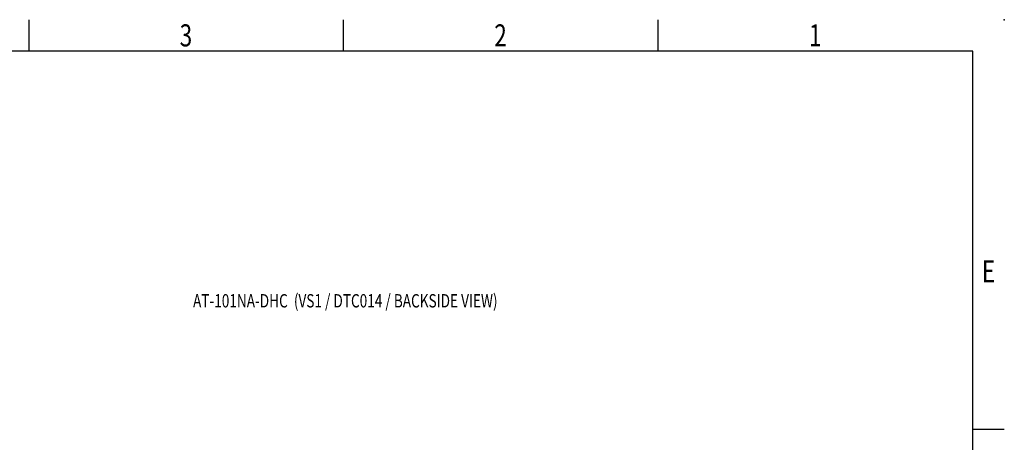
# Model space of a CAD drawing. Units: inches. Extents: x -0.6 to 47.9, y -0.6 to 31.3.
# Drawn here: x 29.4 to 47.9, y 23.4 to 31.3 of the extents above; entities that cross this region are included whole.
import ezdxf
from ezdxf.enums import TextEntityAlignment as Align

# ---------------------------------------------------------------- set-up
doc = ezdxf.new("R2010")
doc.units = ezdxf.units.IN
doc.header["$MEASUREMENT"] = 0
for name, color, linetype in [('FORMAT', 8, 'Continuous'), ('FORMATTEXT', 7, 'Continuous'), ('TEXT', 7, 'Continuous')]:
    doc.layers.add(name, color=color, linetype=linetype)
doc.styles.add('ROMANS', font='romans.shx', dxfattribs={"width": 0.75})
doc.styles.add('STYLE1', font='romans.shx', dxfattribs={"width": 0.75, "height": 0.225})
doc.styles.add('STYLE2', font='romans.shx', dxfattribs={"height": 0.1})
doc.styles.add('STYLE4', font='romans.shx', dxfattribs={"height": 0.0625})

# ---------------------------------------------------------------- blocks, each defined once
blk = doc.blocks.new('DWYERB')
at = {"layer": 'FORMAT'}
for p, q in [((9.8545, 10.24), (9.8545, 10.4368)), ((11.823, 10.24), (11.823, 10.4368)), ((13.7915, 10.24), (13.7915, 10.4368)), ((15.76, 10.24), (0, 10.24)), ((15.76, 0), (15.76, 10.24)), ((15.9568, 7.874), (15.76, 7.874))]:
    blk.add_line(p, q, dxfattribs=at)
blk.add_point((15.9568, 10.4368), dxfattribs=at)
at = {"layer": 'FORMAT', "style": 'ROMANS', "width": 0.75}
for s, p in [('3', (10.8362, 10.27)), ('2', (12.8047, 10.27)), ('1', (14.7732, 10.27)), ('E', (15.858, 8.7935))]:
    blk.add_text(s, height=0.1378, dxfattribs=at).set_placement(p, align=Align.CENTER)
at = {"layer": 'FORMAT', "style": 'STYLE4', "flags": 4}
blk.add_attdef('DECTOL', text='', height=0.0625, dxfattribs=at).set_placement((12.0992, 0.2594), align=Align.RIGHT)
blk.add_attdef('ANGTOL', text='', height=0.0625, dxfattribs=at).set_placement((11.8795, 0.1531), align=Align.CENTER)
at = {"layer": 'FORMATTEXT'}
for tag, height, style, width, p in [('RBDN', 0.1, 'STYLE2', 0.75, (5.6575, 1.325)), ('BYD', 0.07, 'STYLE4', 0.75, (9.5103, 1.39)), ('DATED', 0.07, 'STYLE4', 0.75, (9.5103, 1.28)), ('RBCN', 0.1, 'STYLE2', 0.75, (5.6575, 1.075)), ('BYC', 0.07, 'STYLE4', 0.75, (9.5103, 1.14)), ('DATEC', 0.07, 'STYLE4', 0.75, (9.5103, 1.03)), ('RBBN', 0.1, 'STYLE2', 0.75, (5.6575, 0.825)), ('BYB', 0.07, 'STYLE4', 0.75, (9.5103, 0.89)), ('DATEB', 0.07, 'STYLE4', 0.75, (9.5103, 0.78)), ('BYA', 0.07, 'STYLE4', 0.75, (9.5103, 0.64)), ('RBAN', 0.1, 'STYLE2', 0.75, (5.6575, 0.575)), ('DATEA', 0.07, 'STYLE4', 0.75, (9.5103, 0.53)), ('SCALE', 0.07, 'STYLE4', 0.9, (11.6859, 0.5034))]:
    blk.add_attdef(tag, text='', height=height, dxfattribs=dict(at, style=style, width=width)).set_placement(p, align=Align.CENTER)
at = {"layer": 'FORMATTEXT', "style": 'STYLE4', "width": 0.75}
for tag, p in [('REVBLKDTEXTTOP', (5.8795, 1.395)), ('REVBLKDTEXTBTTM', (5.8795, 1.28)), ('REVBLKCTEXTTOP', (5.8795, 1.145)), ('REVBLKCTEXTBTTM', (5.8795, 1.03)), ('REVBLKBTEXTTOP', (5.8795, 0.895)), ('REVBLKBTEXTBTTM', (5.8795, 0.78)), ('REVBLKATEXTTOP', (5.8795, 0.645)), ('REVBLKATEXTBTTM', (5.8795, 0.53))]:
    blk.add_attdef(tag, p, '', height=0.07, dxfattribs=at)
at = {"layer": 'FORMATTEXT', "flags": 4}
for tag, height, style, width, p in [('DATE', 0.1, 'ROMANS', 0.75, (10.1085, 1.25)), ('T1L', 0.1, 'STYLE2', 0.9, (11.6025, 1.2517)), ('T2L', 0.1, 'STYLE2', 0.9, (11.6025, 1.0957)), ('MATERIALFR', 0.1, 'ROMANS', 0.75, (14.2975, 0.9709)), ('DRAFTER', 0.1, 'ROMANS', 0.75, (10.1085, 0.94)), ('T3L', 0.1, 'STYLE2', 0.9, (11.6025, 0.9397)), ('T4L', 0.1, 'STYLE2', 0.9, (11.6025, 0.7837)), ('MATERIALDESCR', 0.1, 'ROMANS', 0.75, (14.2975, 0.7995)), ('FINISHFR', 0.1, 'ROMANS', 0.75, (14.2975, 0.6045)), ('SHEET', 0.07, 'ROMANS', 0.9, (12.4157, 0.5036)), ('FINISHDESCR', 0.1, 'ROMANS', 0.75, (14.2975, 0.4331)), ('APPDBY', 0.1, 'ROMANS', 0.75, (10.1085, 0.32)), ('WEIGHT', 0.07, 'ROMANS', 0.75, (10.8519, 0.2252)), ('VOLUME', 0.07, 'ROMANS', 0.75, (10.8494, 0.0984))]:
    blk.add_attdef(tag, text='', height=height, dxfattribs=dict(at, style=style, width=width)).set_placement(p, align=Align.CENTER)
at = {"layer": 'FORMATTEXT', "style": 'STYLE1', "width": 0.625, "flags": 4}
blk.add_attdef('DWG_FR#', (13.4087, 0.0861), '', height=0.2, dxfattribs=at)

msp = doc.modelspace()

# ---------------------------------------------------------------- block references
at = {"xscale": 3, "yscale": 3, "zscale": 3}
msp.add_blockref('DWYERB', (0, 0), dxfattribs=at)

# ---------------------------------------------------------------- texts
at = {"layer": 'TEXT', "style": 'ROMANS', "width": 0.75}
msp.add_text('AT-101NA-DHC  (VS1 / DTC014 / BACKSIDE VIEW)', height=0.25, dxfattribs=at).set_placement((35.5, 26.0358), align=Align.MIDDLE_CENTER)

doc.saveas('drawing.dxf')
